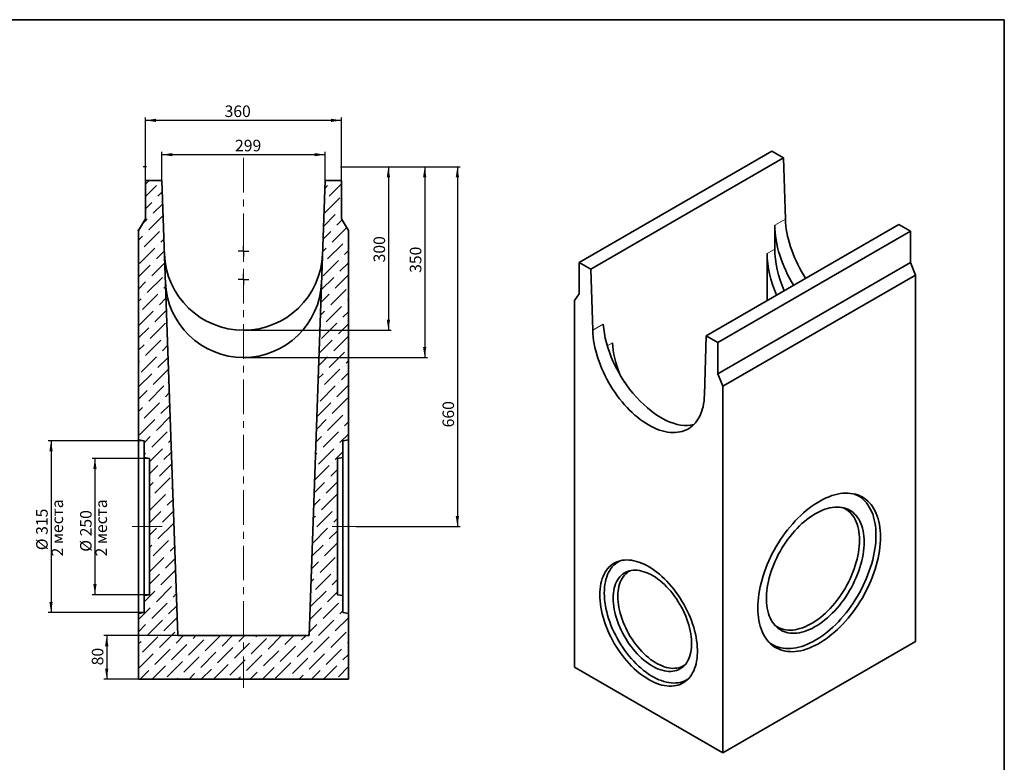
# Model space of a CAD drawing. Units: millimetres. Extents: x 8 to 592, y 1 to 415.
# Drawn here: x 228 to 589, y 143 to 415 of the extents above; entities that cross this region are included whole.
import ezdxf

# ---------------------------------------------------------------- set-up
doc = ezdxf.new("R2010")
doc.units = ezdxf.units.MM
doc.linetypes.add('CENTERX2', pattern=[20.32, 12.7, -2.54, 2.54, -2.54])
doc.linetypes.add('PHANTOM', pattern=[12.7, 6.35, -1.27, 1.27, -1.27, 1.27, -1.27])
doc.layers.add('FORMAT', color=7, linetype='Continuous')
doc.styles.add('SLDTEXTSTYLE0', font='TXT', dxfattribs={"width": 0.7, "bigfont": 'bigfont'})
doc.styles.add('SLDTEXTSTYLE1', font='TXT', dxfattribs={"width": 0.7})
doc.dimstyles.new('SLDDIMSTYLE0', dxfattribs={"dimtxt": 3.877799, "dimasz": 3.877799, "dimexe": 0, "dimexo": 0.0625, "dimgap": 0.96945, "dimtad": 2, "dimlfac": 5, "dimrnd": 1e-09, "dimzin": 12, "dimdsep": 46, "dimtxsty": 'SLDTEXTSTYLE1', "dimsah": 1, "dimcen": 0.09, "dimadec": 0, "dimazin": 3, "dimtfac": 1, "dimtofl": 0, "dimtmove": 0, "dimatfit": 3, "dimfxl": 1, "dimfrac": 2, "dimtolj": 1, "dimtzin": 12, "dimarcsym": 0})
doc.dimstyles.new('SLDDIMSTYLE4', dxfattribs={"dimtxt": 3.877799, "dimasz": 3.877799, "dimexe": 0, "dimexo": 0.0625, "dimgap": 0.96945, "dimtad": 2, "dimdec": 0, "dimlfac": 5, "dimrnd": 1e-09, "dimzin": 12, "dimdsep": 46, "dimtxsty": 'SLDTEXTSTYLE1', "dimsah": 1, "dimcen": 0.09, "dimadec": 0, "dimazin": 3, "dimtfac": 1, "dimtdec": 0, "dimtofl": 0, "dimtmove": 0, "dimatfit": 3, "dimfxl": 1, "dimfrac": 2, "dimtolj": 1, "dimtzin": 12, "dimarcsym": 0})

# ---------------------------------------------------------------- blocks, each defined once
blk = doc.blocks.new('_D_9')
at = {"layer": 'FORMAT'}
for p, q in [((346.14, 361.07), (363.98, 361.07)), ((362.98, 361.07), (362.98, 301.07)), ((318.04, 301.07), (363.98, 301.07))]:
    blk.add_line(p, q, dxfattribs=at)
for points in [[(362.98, 361.07), (362.39, 357.19), (363.58, 357.19)], [(362.98, 301.07), (363.58, 304.95), (362.39, 304.95)]]:
    blk.add_solid(points, dxfattribs=at)
at = {"layer": 'FORMAT', "insert": (357.53, 325.97), "char_height": 4.233, "attachment_point": 1, "rotation": 90, "style": 'SLDTEXTSTYLE1'}
blk.add_mtext('300', dxfattribs=at)
blk = doc.blocks.new('_D_10')
at = {"layer": 'FORMAT'}
for p, q in [((346.14, 361.07), (377.3, 361.07)), ((376.3, 361.07), (376.3, 291.07)), ((318.04, 291.07), (377.3, 291.07))]:
    blk.add_line(p, q, dxfattribs=at)
for points in [[(376.3, 361.07), (375.7, 357.19), (376.9, 357.19)], [(376.3, 291.07), (376.9, 294.95), (375.7, 294.95)]]:
    blk.add_solid(points, dxfattribs=at)
at = {"layer": 'FORMAT', "insert": (370.84, 322.13), "char_height": 4.233, "attachment_point": 1, "rotation": 90, "style": 'SLDTEXTSTYLE1'}
blk.add_mtext('350', dxfattribs=at)
blk = doc.blocks.new('_D_11')
at = {"layer": 'FORMAT'}
for p, q in [((346.14, 361.07), (389.3, 361.07)), ((388.3, 361.07), (388.3, 229.07)), ((351.1, 229.07), (389.3, 229.07))]:
    blk.add_line(p, q, dxfattribs=at)
for points in [[(388.3, 361.07), (387.7, 357.19), (388.9, 357.19)], [(388.3, 229.07), (388.9, 232.95), (387.7, 232.95)]]:
    blk.add_solid(points, dxfattribs=at)
at = {"layer": 'FORMAT', "insert": (382.84, 265.46), "char_height": 4.233, "attachment_point": 1, "rotation": 90, "style": 'SLDTEXTSTYLE1'}
blk.add_mtext('660', dxfattribs=at)
blk = doc.blocks.new('_D_12')
at = {"layer": 'FORMAT'}
for p, q in [((273.3, 260.57), (238.18, 260.57)), ((239.18, 260.57), (239.18, 197.57)), ((273.3, 197.57), (238.18, 197.57))]:
    blk.add_line(p, q, dxfattribs=at)
for points in [[(239.18, 260.57), (238.58, 256.69), (239.78, 256.69)], [(239.18, 197.57), (239.78, 201.45), (238.58, 201.45)]]:
    blk.add_solid(points, dxfattribs=at)
at = {"layer": 'FORMAT', "char_height": 4.233, "attachment_point": 1, "rotation": 90}
for s, insert, style in [('2 места', (239.37, 218.1), 'SLDTEXTSTYLE0'), ('315', (233.72, 226.02), 'SLDTEXTSTYLE1'), ('%%c', (233.72, 220.39), 'SLDTEXTSTYLE1')]:
    blk.add_mtext(s, dxfattribs=dict(at, insert=insert, style=style))
blk = doc.blocks.new('_D_13')
at = {"layer": 'FORMAT'}
for p, q in [((275.3, 254.07), (254.3, 254.07)), ((255.3, 254.07), (255.3, 204.07)), ((275.3, 204.07), (254.3, 204.07))]:
    blk.add_line(p, q, dxfattribs=at)
for points in [[(255.3, 254.07), (254.7, 250.19), (255.9, 250.19)], [(255.3, 204.07), (255.9, 207.95), (254.7, 207.95)]]:
    blk.add_solid(points, dxfattribs=at)
at = {"layer": 'FORMAT', "char_height": 4.233, "attachment_point": 1, "rotation": 90}
for s, insert, style in [('2 места', (255.49, 218.1), 'SLDTEXTSTYLE0'), ('250', (249.84, 225.47), 'SLDTEXTSTYLE1'), ('%%c', (249.84, 219.84), 'SLDTEXTSTYLE1')]:
    blk.add_mtext(s, dxfattribs=dict(at, insert=insert, style=style))
blk = doc.blocks.new('_D_14')
at = {"layer": 'FORMAT'}
for p, q in [((285.69, 189.07), (258.61, 189.07)), ((259.61, 189.07), (259.61, 173.07)), ((271.3, 173.07), (258.61, 173.07))]:
    blk.add_line(p, q, dxfattribs=at)
for points in [[(259.61, 189.07), (259.01, 185.19), (260.21, 185.19)], [(259.61, 173.07), (260.21, 176.95), (259.01, 176.95)]]:
    blk.add_solid(points, dxfattribs=at)
at = {"layer": 'FORMAT', "insert": (254.15, 178.16), "char_height": 4.233, "attachment_point": 1, "rotation": 90, "style": 'SLDTEXTSTYLE1'}
blk.add_mtext('80', dxfattribs=at)
blk = doc.blocks.new('_D_15')
at = {"layer": 'FORMAT', "color": 7}
for p, q in [((279.86, 356.07), (279.86, 366.49)), ((279.86, 365.49), (339.74, 365.49)), ((339.74, 356.07), (339.74, 366.49))]:
    blk.add_line(p, q, dxfattribs=at)
for points in [[(279.86, 365.49), (283.73, 364.89), (283.73, 366.09)], [(339.74, 365.49), (335.87, 366.09), (335.87, 364.89)]]:
    blk.add_solid(points, dxfattribs=at)
at = {"layer": 'FORMAT', "color": 7, "insert": (306.71, 370.95), "char_height": 4.233, "attachment_point": 1, "style": 'SLDTEXTSTYLE1'}
blk.add_mtext('299', dxfattribs=at)
blk = doc.blocks.new('_D_16')
at = {"layer": 'FORMAT', "color": 7}
for p, q in [((273.8, 356.07), (273.8, 379.07)), ((345.8, 378.07), (273.8, 378.07)), ((345.8, 356.07), (345.8, 379.07))]:
    blk.add_line(p, q, dxfattribs=at)
for points in [[(273.8, 378.07), (277.68, 377.48), (277.68, 378.67)], [(345.8, 378.07), (341.92, 378.67), (341.92, 377.48)]]:
    blk.add_solid(points, dxfattribs=at)
at = {"layer": 'FORMAT', "color": 7, "insert": (302.87, 383.53), "char_height": 4.233, "attachment_point": 1, "style": 'SLDTEXTSTYLE1'}
blk.add_mtext('360', dxfattribs=at)
blk = doc.blocks.new('SW_CENTERMARKSYMBOL_1')
at = {"layer": 'FORMAT', "color": 0}
for q in [(-2, 0), (0, 2), (0, -2), (2, 0)]:
    blk.add_line((0, 0), q, dxfattribs=at)
blk = doc.blocks.new('SW_CENTERMARKSYMBOL_2')
at = {"layer": 'FORMAT', "color": 0}
for q in [(-2, 0), (0, 2), (0, -2), (2, 0)]:
    blk.add_line((0, 0), q, dxfattribs=at)

msp = doc.modelspace()

# ---------------------------------------------------------------- hatches: boundary and pattern name
at = {"linetype": 'Continuous', "lineweight": 18}
h = msp.add_hatch(dxfattribs=at)
h.set_pattern_fill('ANSI36', style=0)
h.paths.add_polyline_path([(348.3003, 197.2195), (346.3003, 197.5721), (346.3003, 203.7195), (344.3003, 204.0721), (344.3003, 254.0721), (346.3003, 254.4248), (346.3003, 260.5721), (348.3003, 260.9248), (348.3003, 337.6721), (345.8003, 342.0022), (345.8003, 356.0721), (339.7445, 356.0721), (333.9127, 189.0721), (285.688, 189.0721), (279.8562, 356.0721), (273.8003, 356.0721), (273.8003, 342.0022), (271.3003, 337.6721), (271.3003, 260.9248), (273.3003, 260.5721), (273.3003, 254.4248), (275.3003, 254.0721), (275.3003, 204.0721), (273.3003, 203.7195), (273.3003, 197.5721), (271.3003, 197.2195), (271.3003, 173.0721), (348.3003, 173.0721)], flags=0)

# ---------------------------------------------------------------- linework, layer by layer
at = {"color": 7, "linetype": 'Continuous', "lineweight": 35}
for p, q in [((433.0144, 325.9476), (503.725, 366.768)), ((503.725, 366.768), (508.0072, 364.2959)), ((437.2965, 323.4755), (508.0072, 364.2959)), ((508.6737, 341.8698), (508.0072, 364.2959)), ((273.8003, 356.0721), (273.8003, 342.0022)), ((279.8562, 356.0721), (273.8003, 356.0721)), ((279.8562, 356.0721), (285.688, 189.0721)), ((333.9127, 189.0721), (339.7445, 356.0721)), ((345.8003, 356.0721), (339.7445, 356.0721)), ((345.8003, 356.0721), (345.8003, 342.0022)), ((273.8003, 342.0022), (271.3003, 337.6721)), ((345.8003, 342.0022), (348.3003, 337.6721)), ((550.3546, 339.8493), (479.6439, 299.0289)), ((550.3546, 339.8493), (554.6367, 337.3773)), ((271.3003, 260.9248), (271.3003, 337.6721)), ((348.3003, 337.6721), (348.3003, 260.9248)), ((483.9261, 296.5569), (554.6367, 337.3773)), ((504.7874, 330.8808), (504.7874, 339.6263)), ((554.6367, 337.3773), (554.6367, 325.8886)), ((501.9573, 311.9101), (501.9573, 329.247)), ((433.0144, 325.9476), (433.0144, 314.4589)), ((433.0144, 325.9476), (437.2965, 323.4755)), ((554.6367, 325.8886), (483.9261, 285.0682)), ((554.6367, 325.8886), (556.4045, 321.3324)), ((437.9631, 301.0494), (437.2965, 323.4755)), ((556.4045, 321.3324), (485.6938, 280.512)), ((556.4045, 321.3324), (556.4045, 186.9298)), ((433.0144, 314.4589), (431.2466, 311.9437)), ((431.2466, 177.5411), (431.2466, 311.9437)), ((479.6439, 299.0289), (478.9774, 277.3723)), ((479.6439, 299.0289), (483.9261, 296.5569)), ((483.9261, 296.5569), (483.9261, 285.0682)), ((483.9261, 285.0682), (485.6938, 280.512)), ((485.6938, 280.512), (485.6938, 146.1094)), ((271.3003, 260.9248), (273.3003, 260.5721)), ((271.3003, 197.2195), (271.3003, 260.9248)), ((273.3003, 260.5721), (273.3003, 254.4248)), ((346.3003, 260.5721), (348.3003, 260.9248)), ((346.3003, 254.4248), (346.3003, 260.5721)), ((348.3003, 197.2195), (348.3003, 260.9248)), ((273.3003, 254.4248), (275.3003, 254.0721)), ((273.3003, 203.7195), (273.3003, 254.4248)), ((275.3003, 254.0721), (275.3003, 204.0721)), ((344.3003, 254.0721), (346.3003, 254.4248)), ((344.3003, 204.0721), (344.3003, 254.0721)), ((346.3003, 203.7195), (346.3003, 254.4248)), ((275.3003, 204.0721), (273.3003, 203.7195)), ((273.3003, 203.7195), (273.3003, 197.5721)), ((346.3003, 203.7195), (344.3003, 204.0721)), ((346.3003, 197.5721), (346.3003, 203.7195)), ((273.3003, 197.5721), (271.3003, 197.2195)), ((271.3003, 173.0721), (271.3003, 197.2195)), ((348.3003, 197.2195), (346.3003, 197.5721)), ((348.3003, 197.2195), (348.3003, 173.0721)), ((333.9127, 189.0721), (285.688, 189.0721)), ((556.4045, 186.9298), (485.6938, 146.1094)), ((485.6938, 146.1094), (431.2466, 177.5411)), ((348.3003, 173.0721), (271.3003, 173.0721))]:
    msp.add_line(p, q, dxfattribs=at)
at = {"color": 8, "linetype": 'PHANTOM', "lineweight": 18}
for p, q in [((504.7874, 339.6263), (508.6737, 341.8698)), ((501.9573, 329.247), (504.7874, 330.8808)), ((437.9631, 301.0494), (441.8494, 303.2929)), ((443.3081, 295.3896), (445.1906, 296.4763))]:
    msp.add_line(p, q, dxfattribs=at)
at = {"color": 7, "linetype": 'Continuous', "lineweight": 35, "flags": 128}
for points in [[(516.1373, 320.0961), (516.062, 320.2115), (515.2967, 321.4259), (514.5655, 322.6634), (513.8701, 323.9211), (513.2123, 325.1958), (512.5937, 326.4844), (512.0158, 327.7838), (511.4801, 329.0906), (510.9877, 330.4019), (510.5401, 331.7142), (510.1381, 333.0244), (509.7829, 334.3293), (509.4754, 335.6257), (509.2161, 336.9104), (509.0059, 338.1803), (508.8452, 339.4322), (508.7344, 340.663), (508.6737, 341.8698)], [(478.9774, 277.3723), (478.9167, 276.2356), (478.8059, 275.1327), (478.6452, 274.0663), (478.435, 273.0392), (478.1757, 272.0538), (477.8682, 271.1125), (477.513, 270.2177), (477.111, 269.3716), (476.6634, 268.5761), (476.171, 267.8333), (475.6353, 267.145), (475.0574, 266.5129), (474.4388, 265.9385), (473.781, 265.4233), (473.0856, 264.9685), (472.3544, 264.5752), (471.5891, 264.2444), (470.7916, 263.9769), (469.9638, 263.7733), (469.1079, 263.6342), (468.2258, 263.5599), (467.3198, 263.5506), (466.3921, 263.6063), (465.4449, 263.7269), (464.4806, 263.912), (463.5016, 264.1613), (462.5102, 264.474), (461.5089, 264.8495), (460.5002, 265.2868), (459.4864, 265.7849), (458.4702, 266.3425), (457.454, 266.9582), (456.4403, 267.6306), (455.4315, 268.3579), (454.4302, 269.1385), (453.4388, 269.9704), (452.4598, 270.8515), (451.4955, 271.7797), (450.5484, 272.7527), (449.6206, 273.7681), (448.7146, 274.8235), (447.8326, 275.9162), (446.9766, 277.0435), (446.1489, 278.2028), (445.3514, 279.3911), (444.5861, 280.6055), (443.8548, 281.843), (443.1595, 283.1007), (442.5017, 284.3754), (441.8831, 285.664), (441.3052, 286.9634), (440.7694, 288.2702), (440.2771, 289.5814), (439.8294, 290.8938), (439.4275, 292.204), (439.0723, 293.5089), (438.7647, 294.8053), (438.5055, 296.09), (438.2952, 297.3599), (438.1345, 298.6118), (438.0237, 299.8426), (437.9631, 301.0494)], [(543.5724, 225.2483), (543.5476, 226.4531), (543.4734, 227.6266), (543.3499, 228.7664), (543.1774, 229.8699), (542.9562, 230.9346), (542.6869, 231.9582), (542.37, 232.9385), (542.0062, 233.8733), (541.5964, 234.7606), (541.1414, 235.5984), (540.6423, 236.3848), (540.1, 237.1182), (539.5159, 237.7969), (538.8912, 238.4194), (538.2273, 238.9844), (537.5256, 239.4907), (536.7877, 239.937), (536.0152, 240.3225), (535.2098, 240.6462), (534.3733, 240.9075), (533.5075, 241.1058), (532.6143, 241.2407), (531.6956, 241.3118), (530.7536, 241.3191), (529.7902, 241.2624), (528.8077, 241.142), (527.808, 240.958), (526.7936, 240.7109), (525.7664, 240.4012), (524.729, 240.0297), (523.6834, 239.5971), (522.632, 239.1043), (521.5772, 238.5525), (520.5212, 237.9429), (519.4663, 237.2768), (518.415, 236.5557), (517.3694, 235.7811), (516.3319, 234.9548), (515.3048, 234.0786), (514.2903, 233.1544), (513.2907, 232.1842), (512.3081, 231.1702), (511.3447, 230.1146), (510.4027, 229.0197), (509.4841, 227.8879), (508.5909, 226.7218), (507.725, 225.5238), (506.8885, 224.2967), (506.0831, 223.043), (505.3106, 221.7657), (504.5727, 220.4674), (503.871, 219.151), (503.2071, 217.8194), (502.5824, 216.4756), (501.9983, 215.1225), (501.4561, 213.7631), (500.9569, 212.4003), (500.5019, 211.0372), (500.0921, 209.6768), (499.7283, 208.322), (499.4114, 206.9758), (499.1421, 205.6412), (498.9209, 204.3212), (498.7484, 203.0185), (498.6249, 201.7361), (498.5507, 200.4769), (498.5259, 199.2435), (498.5507, 198.0387), (498.6249, 196.8651), (498.7484, 195.7253), (498.9209, 194.6219), (499.1421, 193.5572), (499.4114, 192.5335), (499.7283, 191.5532), (500.0921, 190.6184), (500.5019, 189.7312), (500.9569, 188.8934), (501.4561, 188.1069), (501.9983, 187.3736), (502.5824, 186.6949), (503.2071, 186.0723), (503.871, 185.5073), (504.5727, 185.0011), (505.3106, 184.5548), (506.0831, 184.1693), (506.8885, 183.8455), (507.725, 183.5842), (508.5909, 183.3859), (509.4841, 183.251), (510.4027, 183.1799), (511.3447, 183.1727), (512.3081, 183.2293), (513.2907, 183.3498), (514.2903, 183.5338), (515.3048, 183.7808), (516.3319, 184.0905), (517.3694, 184.4621), (518.415, 184.8947), (519.4663, 185.3874), (520.5212, 185.9392), (521.5772, 186.5488), (522.632, 187.2149), (523.6834, 187.9361), (524.729, 188.7106), (525.7664, 189.5369), (526.7936, 190.4132), (527.808, 191.3374), (528.8077, 192.3076), (529.7902, 193.3216), (530.7536, 194.3772), (531.6956, 195.4721), (532.6143, 196.6038), (533.5075, 197.77), (534.3733, 198.9679), (535.2098, 200.1951), (536.0152, 201.4487), (536.7877, 202.7261), (537.5256, 204.0244), (538.2273, 205.3408), (538.8912, 206.6723), (539.5159, 208.0161), (540.1, 209.3692), (540.6423, 210.7287), (541.1414, 212.0914), (541.5964, 213.4545), (542.0062, 214.815), (542.37, 216.1698), (542.6869, 217.5159), (542.9562, 218.8505), (543.1774, 220.1706), (543.3499, 221.4732), (543.4734, 222.7556), (543.5476, 224.0149), (543.5724, 225.2483)], [(541.9088, 225.9207), (541.884, 227.121), (541.8095, 228.29), (541.6855, 229.4249), (541.5123, 230.5234), (541.2903, 231.5829), (541.02, 232.601), (540.702, 233.5756), (540.3369, 234.5044), (539.9257, 235.3854), (539.4692, 236.2165), (538.9684, 236.996), (538.4245, 237.722), (537.8386, 238.3931), (537.2122, 239.0076), (536.5465, 239.5642), (535.8431, 240.0617), (535.1035, 240.4989), (534.3294, 240.8749), (534.0646, 240.9863)], [(537.562, 223.4113), (537.537, 224.4894), (537.4621, 225.5357), (537.3376, 226.5472), (537.1636, 227.5211), (536.9409, 228.4547), (536.6699, 229.3454), (536.3514, 230.1907), (535.9863, 230.9883), (535.5757, 231.7359), (535.1206, 232.4315), (534.6224, 233.0731), (534.0824, 233.6589), (533.5021, 234.1873), (532.8832, 234.6568), (532.2273, 235.0662), (531.5364, 235.4142), (530.8123, 235.6999), (530.057, 235.9225), (529.2727, 236.0814), (528.4615, 236.1761), (527.6257, 236.2065), (526.7677, 236.1723), (525.8897, 236.0737), (524.9944, 235.9109), (524.0841, 235.6845), (523.1613, 235.395), (522.2288, 235.0433), (521.289, 234.6303), (520.3447, 234.1572), (519.3983, 233.6254), (518.4526, 233.0362), (517.5102, 232.3913), (516.5738, 231.6925), (515.6458, 230.9419), (514.729, 230.1413), (513.8258, 229.2932), (512.9389, 228.3999), (512.0706, 227.4638), (511.2234, 226.4875), (510.3996, 225.4739), (509.6016, 224.4256), (508.8315, 223.3457), (508.0915, 222.2371), (507.3838, 221.103), (506.7101, 219.9464), (506.0725, 218.7707), (505.4727, 217.579), (504.9124, 216.3747), (504.3931, 215.1613), (503.9163, 213.9419), (503.4833, 212.7201), (503.0953, 211.4993), (502.7534, 210.2828), (502.4585, 209.0741), (502.2116, 207.8765), (502.0132, 206.6933), (501.8639, 205.5279), (501.7641, 204.3835), (501.7142, 203.2633), (501.7142, 202.1704), (501.7641, 201.1078), (501.8639, 200.0786), (502.0132, 199.0856), (502.2116, 198.1315), (502.4585, 197.219), (502.7534, 196.3507), (503.0953, 195.5289), (503.4833, 194.7561), (503.9163, 194.0342), (504.3931, 193.3654), (504.9124, 192.7515), (505.4727, 192.1942), (506.0725, 191.6951), (506.7101, 191.2555), (507.3838, 190.8767), (508.0915, 190.5597), (508.8315, 190.3055), (509.6016, 190.1146), (510.3996, 189.9878), (511.2234, 189.9252), (512.0706, 189.9271), (512.9389, 189.9936), (513.8258, 190.1243), (514.729, 190.3189), (515.6458, 190.577), (516.5738, 190.8977), (517.5102, 191.2801), (518.4526, 191.7233), (519.3983, 192.226), (520.3447, 192.7868), (521.289, 193.404), (522.2288, 194.0761), (523.1613, 194.801), (524.0841, 195.5769), (524.9944, 196.4015), (525.8897, 197.2725), (526.7677, 198.1876), (527.6257, 199.1441), (528.4615, 200.1393), (529.2727, 201.1707), (530.057, 202.2351), (530.8123, 203.3298), (531.5364, 204.4515), (532.2273, 205.5973), (532.8832, 206.7638), (533.5021, 207.948), (534.0824, 209.1463), (534.6224, 210.3556), (535.1206, 211.5725), (535.5757, 212.7934), (535.9863, 214.0152), (536.3514, 215.2343), (536.6699, 216.4473), (536.9409, 217.6509), (537.1636, 218.8417), (537.3376, 220.0164), (537.4621, 221.1717), (537.537, 222.3044), (537.562, 223.4113)], [(535.8984, 224.0838), (535.8734, 225.1558), (535.7983, 226.1958), (535.6733, 227.2009), (535.499, 228.1683), (535.2756, 229.0951), (535.0039, 229.9788), (534.6846, 230.8169), (534.3186, 231.6069), (533.9071, 232.3467), (533.451, 233.0342), (532.9518, 233.6673), (532.4108, 234.2444), (531.8296, 234.7637), (531.2098, 235.2239), (530.5532, 235.6235), (529.8617, 235.9615), (529.8273, 235.9763)], [(502.6694, 186.6022), (503.0705, 186.3042), (503.7922, 185.8367), (504.5493, 185.4299), (505.34, 185.0848), (506.1626, 184.8022), (507.0153, 184.5826), (507.8961, 184.4265), (508.8031, 184.3344), (509.7343, 184.3064), (510.6876, 184.3425), (511.6609, 184.4427), (512.6519, 184.6067), (513.6586, 184.8343), (514.6786, 185.1249), (515.7096, 185.4778), (516.7494, 185.8922), (517.7956, 186.3673), (518.8459, 186.9019), (519.898, 187.4949), (520.9495, 188.145), (521.9981, 188.8506), (523.0414, 189.6103), (524.0771, 190.4223), (525.1029, 191.2849), (526.1164, 192.196), (527.1156, 193.1537), (528.098, 194.1558), (529.0615, 195.2001), (530.004, 196.2843), (530.9234, 197.4059), (531.8176, 198.5624), (532.6846, 199.7513), (533.5225, 200.9699), (534.3294, 202.2154), (535.1035, 203.4852), (535.8431, 204.7764), (536.5465, 206.086), (537.2122, 207.4112), (537.8386, 208.749), (538.4245, 210.0965), (538.9684, 211.4505), (539.4692, 212.8082), (539.9257, 214.1664), (540.3369, 215.5221), (540.702, 216.8724), (541.02, 218.2142), (541.2903, 219.5444), (541.5123, 220.8602), (541.6855, 222.1586), (541.8095, 223.4367), (541.884, 224.6917), (541.9088, 225.9207)], [(504.8889, 192.7771), (505.2316, 192.5335), (505.8882, 192.1339), (506.5798, 191.7959), (507.3043, 191.5205), (508.0598, 191.3085), (508.8441, 191.1605), (509.655, 191.0768), (510.4902, 191.0578), (511.3472, 191.1035), (512.2238, 191.2137), (513.1173, 191.3882), (514.0254, 191.6264), (514.9453, 191.9278), (515.8745, 192.2913), (516.8103, 192.716), (517.7501, 193.2007), (518.6913, 193.7441), (519.6312, 194.3445), (520.567, 195.0003), (521.4962, 195.7095), (522.4161, 196.4703), (523.3241, 197.2805), (524.2177, 198.1377), (525.0942, 199.0395), (525.9513, 199.9833), (526.7865, 200.9666), (527.5973, 201.9864), (528.3816, 203.04), (529.1371, 204.1243), (529.8617, 205.2363), (530.5532, 206.3727), (531.2098, 207.5304), (531.8296, 208.7061), (532.4108, 209.8965), (532.9518, 211.0982), (533.451, 212.3077), (533.9071, 213.5217), (534.3186, 214.7367), (534.6846, 215.9493), (535.0039, 217.156), (535.2756, 218.3534), (535.499, 219.5381), (535.6733, 220.7068), (535.7983, 221.8562), (535.8734, 222.9829), (535.8984, 224.0838)], [(440.5432, 204.0194), (440.5682, 205.0975), (440.643, 206.1438), (440.7676, 207.1552), (440.9415, 208.1291), (441.1643, 209.0628), (441.4353, 209.9535), (441.7538, 210.7988), (442.1188, 211.5964), (442.5295, 212.344), (442.9845, 213.0395), (443.4828, 213.6811), (444.0228, 214.2669), (444.6031, 214.7954), (445.222, 215.2649), (445.8778, 215.6742), (446.5688, 216.0222), (447.2929, 216.3079), (448.0482, 216.5305), (448.8325, 216.6894), (449.6437, 216.7842), (450.4794, 216.8145), (451.3375, 216.7803), (452.2154, 216.6817), (453.1108, 216.519), (454.0211, 216.2926), (454.9438, 216.0031), (455.8764, 215.6514), (456.8161, 215.2384), (457.7605, 214.7653), (458.7068, 214.2334), (459.6525, 213.6442), (460.5949, 212.9993), (461.5314, 212.3006), (462.4594, 211.5499), (463.3762, 210.7494), (464.2793, 209.9013), (465.1663, 209.0079), (466.0346, 208.0718), (466.8818, 207.0956), (467.7056, 206.0819), (468.5036, 205.0337), (469.2737, 203.9538), (470.0136, 202.8452), (470.7214, 201.711), (471.395, 200.5545), (472.0326, 199.3787), (472.6324, 198.1871), (473.1928, 196.9828), (473.7121, 195.7693), (474.1889, 194.55), (474.6219, 193.3282), (475.0099, 192.1074), (475.3518, 190.8909), (475.6466, 189.6822), (475.8936, 188.4845), (476.092, 187.3014), (476.2413, 186.136), (476.3411, 184.9916), (476.391, 183.8713), (476.391, 182.7784), (476.3411, 181.7159), (476.2413, 180.6867), (476.092, 179.6936), (475.8936, 178.7395), (475.6466, 177.827), (475.3518, 176.9587), (475.0099, 176.137), (474.6219, 175.3641), (474.1889, 174.6423), (473.7121, 173.9735), (473.1928, 173.3596), (472.6324, 172.8023), (472.0326, 172.3031), (471.395, 171.8635), (470.7214, 171.4847), (470.0136, 171.1678), (469.2737, 170.9135), (468.5036, 170.7227), (467.7056, 170.5958), (466.8818, 170.5333), (466.0346, 170.5352), (465.1663, 170.6016), (464.2793, 170.7323), (463.3762, 170.927), (462.4594, 171.185), (461.5314, 171.5057), (460.5949, 171.8882), (459.6525, 172.3314), (458.7068, 172.8341), (457.7605, 173.3948), (456.8161, 174.0121), (455.8764, 174.6841), (454.9438, 175.4091), (454.0211, 176.1849), (453.1108, 177.0095), (452.2154, 177.8806), (451.3375, 178.7956), (450.4794, 179.7521), (449.6437, 180.7474), (448.8325, 181.7787), (448.0482, 182.8432), (447.2929, 183.9378), (446.5688, 185.0596), (445.8778, 186.2053), (445.222, 187.3719), (444.6031, 188.556), (444.0228, 189.7544), (443.4828, 190.9637), (442.9845, 192.1805), (442.5295, 193.4015), (442.1188, 194.6232), (441.7538, 195.8423), (441.4353, 197.0553), (441.1643, 198.2589), (440.9415, 199.4497), (440.7676, 200.6244), (440.643, 201.7797), (440.5682, 202.9124), (440.5432, 204.0194)], [(442.2068, 204.6918), (442.2318, 205.7638), (442.3069, 206.8039), (442.4318, 207.809), (442.6062, 208.7763), (442.8296, 209.7031), (443.1013, 210.5869), (443.4206, 211.4249), (443.7865, 212.215), (444.1981, 212.9548), (444.6542, 213.6422), (445.1534, 214.2754), (445.6944, 214.8525), (446.2756, 215.3718), (446.8953, 215.8319), (447.5519, 216.2315), (448.2435, 216.5695), (448.2779, 216.5844)], [(445.4929, 202.7948), (445.5177, 203.7558), (445.5921, 204.6848), (445.7157, 205.5787), (445.8881, 206.4344), (446.1088, 207.2488), (446.377, 208.0193), (446.6917, 208.7431), (447.0519, 209.4178), (447.4564, 210.041), (447.9037, 210.6106), (448.3923, 211.1246), (448.9205, 211.5813), (449.4865, 211.979), (450.0883, 212.3164), (450.724, 212.5924), (451.3912, 212.8059), (452.0876, 212.9563), (452.811, 213.0431), (453.5587, 213.0658), (454.3283, 213.0245), (455.117, 212.9194), (455.9221, 212.7506), (456.7409, 212.5189), (457.5705, 212.2251), (458.4081, 211.8701), (459.2508, 211.4552), (460.0957, 210.9818), (460.9398, 210.4515), (461.7803, 209.8662), (462.6143, 209.2279), (463.4389, 208.5387), (464.2512, 207.8011), (465.0485, 207.0177), (465.8279, 206.191), (466.5869, 205.324), (467.3227, 204.4196), (468.033, 203.481), (468.7151, 202.5113), (469.3668, 201.5141), (469.9858, 200.4925), (470.57, 199.4503), (471.1173, 198.391), (471.6259, 197.3182), (472.0941, 196.2357), (472.5201, 195.1471), (472.9026, 194.0562), (473.2403, 192.9669), (473.5319, 191.8828), (473.7764, 190.8076), (473.973, 189.7451), (474.1211, 188.699), (474.2201, 187.6728), (474.2697, 186.6702), (474.2697, 185.6944), (474.2201, 184.749), (474.1211, 183.8371), (473.973, 182.962), (473.7764, 182.1266), (473.5319, 181.3338), (473.2403, 180.5863), (472.9026, 179.8867), (472.5201, 179.2375), (472.0941, 178.6408), (471.6259, 178.0988), (471.1173, 177.6133), (470.57, 177.1859), (469.9858, 176.8182), (469.3668, 176.5113), (468.7151, 176.2665), (468.033, 176.0844), (467.3227, 175.9658), (466.5869, 175.911), (465.8279, 175.9203), (465.0485, 175.9936), (464.2512, 176.1306), (463.4389, 176.3309), (462.6143, 176.5938), (461.7803, 176.9183), (460.9398, 177.3034), (460.0957, 177.7478), (459.2508, 178.2499), (458.4081, 178.8079), (457.5705, 179.42), (456.7409, 180.084), (455.9221, 180.7977), (455.117, 181.5585), (454.3283, 182.3639), (453.5587, 183.2112), (452.811, 184.0972), (452.0876, 185.0191), (451.3912, 185.9737), (450.724, 186.9575), (450.0883, 187.9674), (449.4865, 188.9997), (448.9205, 190.0509), (448.3923, 191.1174), (447.9037, 192.1956), (447.4564, 193.2816), (447.0519, 194.3718), (446.6917, 195.4623), (446.377, 196.5496), (446.1088, 197.6297), (445.8881, 198.6989), (445.7157, 199.7537), (445.5921, 200.7903), (445.5177, 201.8051), (445.4929, 202.7948)], [(447.1565, 203.4672), (447.1813, 204.4203), (447.2558, 205.3414), (447.3795, 206.2273), (447.5522, 207.0747), (447.7731, 207.8808), (448.0415, 208.6427), (448.3565, 209.3578), (448.717, 210.0235), (449.1216, 210.6375), (449.5691, 211.1976), (450.0577, 211.702), (450.5858, 212.1487), (451.1516, 212.5362), (451.7529, 212.8632), (451.8655, 212.9159)], [(473.2163, 173.3851), (472.8735, 173.1416), (472.2169, 172.7419), (471.5254, 172.404), (470.8008, 172.1286), (470.0453, 171.9165), (469.261, 171.7685), (468.4502, 171.6849), (467.615, 171.6659), (466.7579, 171.7115), (465.8814, 171.8218), (464.9878, 171.9963), (464.0798, 172.2345), (463.1599, 172.5358), (462.2307, 172.8993), (461.2949, 173.3241), (460.355, 173.8088), (459.4138, 174.3521), (458.474, 174.9525), (457.5381, 175.6083), (456.609, 176.3176), (455.689, 177.0784), (454.781, 177.8885), (453.8875, 178.7457), (453.0109, 179.6475), (452.1539, 180.5914), (451.3187, 181.5746), (450.5078, 182.5945), (449.7235, 183.6481), (448.968, 184.7324), (448.2435, 185.8443), (447.5519, 186.9807), (446.8953, 188.1385), (446.2756, 189.3142), (445.6944, 190.5045), (445.1534, 191.7062), (444.6542, 192.9157), (444.1981, 194.1297), (443.7865, 195.3447), (443.4206, 196.5573), (443.1013, 197.764), (442.8296, 198.9614), (442.6062, 200.1462), (442.4318, 201.3149), (442.3069, 202.4642), (442.2318, 203.5909), (442.2068, 204.6918)], [(471.8336, 178.3265), (471.4457, 178.0701), (470.8443, 177.7431), (470.2094, 177.4778), (469.5432, 177.2751), (468.848, 177.1357), (468.1264, 177.0601), (467.3807, 177.0486), (466.6136, 177.1013), (465.8279, 177.2178), (465.0263, 177.3979), (464.2116, 177.6409), (463.3867, 177.9459), (462.5544, 178.3119), (461.7177, 178.7376), (460.8796, 179.2214), (460.0429, 179.7618), (459.2106, 180.3567), (458.3857, 181.0042), (457.571, 181.7018), (456.7693, 182.4472), (455.9836, 183.2378), (455.2166, 184.0708), (454.4709, 184.9432), (453.7492, 185.8521), (453.0541, 186.7941), (452.3879, 187.766), (451.7529, 188.7643), (451.1516, 189.7857), (450.5858, 190.8264), (450.0577, 191.8829), (449.5691, 192.9513), (449.1216, 194.0281), (448.717, 195.1093), (448.3565, 196.1911), (448.0415, 197.2699), (447.7731, 198.3418), (447.5522, 199.4029), (447.3795, 200.4497), (447.2558, 201.4784), (447.1813, 202.4854), (447.1565, 203.4672)]]:
    msp.add_lwpolyline(points, dxfattribs=at)
at = {"color": 7, "linetype": 'Continuous', "lineweight": 35}
for centre, radius in [((309.8003, 330.0913), 29.0192), ((309.8003, 319.7297), 28.6576)]:
    msp.add_arc(centre, radius, 182, 358, dxfattribs=at)
for centre, major_axis, ratio, start_param, end_param in [((525.3196, 328.6291), (-13.7181, 25.5824), 0.59716343, 0.83910417, 1.68612712), ((522.2336, 318.3869), (-13.5472, 25.2636), 0.59716343, 0.83910417, 1.43084212), ((525.0637, 320.0207), (-13.5472, 25.2636), 0.59716343, 0.83910417, 1.43084212), ((462.3315, 292.2669), (-15.2411, 24.7046), 0.55689396, 0.80410696, 2.97173555), ((465.4175, 285.5877), (-15.0512, 24.3967), 0.55689396, 0.80410696, 1.27588456)]:
    msp.add_ellipse(centre, major_axis=major_axis, ratio=ratio, start_param=start_param, end_param=end_param, dxfattribs=at)
at = {"layer": 'FORMAT', "color": 7, "lineweight": 35}
for p, q in [((20, 415), (589, 415)), ((589, 415), (589, 5))]:
    msp.add_line(p, q, dxfattribs=at)
at = {"layer": 'FORMAT', "linetype": 'CENTERX2', "lineweight": 18}
for p, q in [((309.8003, 364.2845), (309.8003, 169.8837)), ((279.9346, 229.0721), (268.9048, 229.0721)), ((351.1006, 229.0721), (342.3003, 229.0721))]:
    msp.add_line(p, q, dxfattribs=at)
at = {"layer": 'FORMAT'}
for p, q in [((274.2203, 361.0721), (272.933, 361.0721)), ((345.3803, 361.0721), (346.1407, 361.0721)), ((271.3003, 337.6721), (270.8752, 337.6721)), ((309.8003, 301.0721), (318.0386, 301.0721)), ((309.8003, 291.0721), (318.0386, 291.0721))]:
    msp.add_line(p, q, dxfattribs=at)

# ---------------------------------------------------------------- block references
for name, p in [('SW_CENTERMARKSYMBOL_1', (309.8003, 330.0913)), ('SW_CENTERMARKSYMBOL_2', (309.8003, 319.7297))]:
    msp.add_blockref(name, p, dxfattribs=at)

# ---------------------------------------------------------------- dimensions: what is measured, and where the dimension line sits
at = {"layer": 'FORMAT', "color": 7}
for base, p1, p2, dimstyle, picture, middle in [((273.8003, 378.0721), (345.8003, 356.0721), (273.8003, 356.0721), 'SLDDIMSTYLE0', '_D_16', (306.4456, 378.0721)), ((339.7445, 365.4896), (279.8562, 356.0721), (339.7445, 356.0721), 'SLDDIMSTYLE4', '_D_15', (310.4265, 365.4896))]:
    dim = msp.add_linear_dim(base=base, p1=p1, p2=p2, dimstyle=dimstyle, dxfattribs=at)
    dim.commit()
    dim.dimension.update_dxf_attribs({"geometry": picture, "text_midpoint": middle, "dimtype": 160})
at = {"layer": 'FORMAT'}
for base, p1, p2, picture, middle in [((362.9836, 301.0721), (346.1407, 361.0721), (318.0386, 301.0721), '_D_9', (362.9836, 329.545)), ((376.3003, 291.0721), (346.1407, 361.0721), (318.0386, 291.0721), '_D_10', (376.3003, 325.5754)), ((388.3003, 229.0721), (346.1407, 361.0721), (351.1006, 229.0721), '_D_11', (388.3003, 269.1742)), ((259.6091, 173.0721), (285.688, 189.0721), (271.3003, 173.0721), '_D_14', (259.6091, 180.6387))]:
    dim = msp.add_linear_dim(base=base, p1=p1, p2=p2, angle=90, dimstyle='SLDDIMSTYLE0', dxfattribs=at)
    dim.commit()
    dim.dimension.update_dxf_attribs({"geometry": picture, "text_midpoint": middle, "dimtype": 160})
for base, p1, p2, picture, middle in [((239.1811, 197.5721), (273.3003, 260.5721), (273.3003, 197.5721), '_D_12', (239.1811, 226.2302)), ((255.3003, 204.0721), (275.3003, 254.0721), (275.3003, 204.0721), '_D_13', (255.3003, 226.2302))]:
    dim = msp.add_linear_dim(base=base, p1=p1, p2=p2, angle=90, text='%%c<>\\P<stack>2 места', dimstyle='SLDDIMSTYLE0', dxfattribs=at)
    dim.commit()
    dim.dimension.update_dxf_attribs({"geometry": picture, "text_midpoint": middle, "dimtype": 160})

doc.saveas('drawing.dxf')
